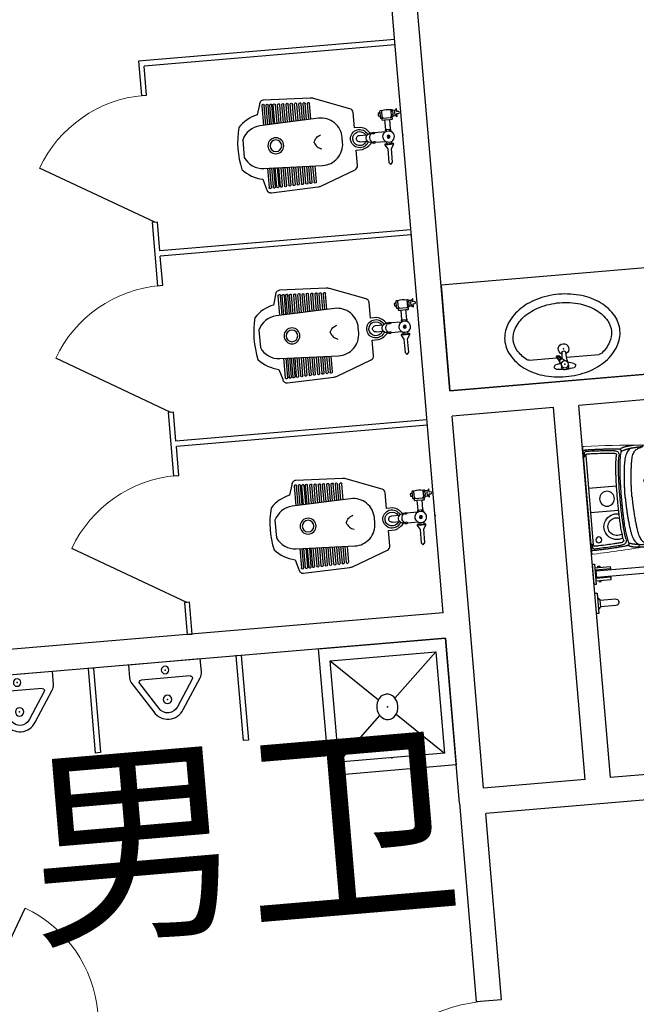
# Model space of a CAD drawing. Extents: x 5416 to 496568, y 97595 to 178335.
# Drawn here: x 158695 to 158724, y 101958 to 102004 of the extents above; entities that cross this region are included whole.
import ezdxf

# ---------------------------------------------------------------- set-up
doc = ezdxf.new("R2010")
doc.units = 0
doc.header["$LTSCALE"] = 1000
for name, color, linetype in [('A-FIXT', 241, 'Continuous'), ('AXIS', 3, 'Continuous'), ('LATRINE', 6, 'Continuous'), ('LVTRY', 6, 'Continuous'), ('PUB_TEXT', 7, 'Continuous'), ('WALL', 7, 'Continuous'), ('WC卫生间—line-LEON.CN', 143, 'Continuous'), ('WINDOW', 4, 'Continuous')]:
    doc.layers.add(name, color=color, linetype=linetype)
doc.styles.add('_TCH_DIM', font='SIMPLEX.shx', dxfattribs={"width": 0.8, "bigfont": 'GBCBIG.shx'})
doc.styles.add('_TCH_DIM_T3', font='SIMPLEX', dxfattribs={"width": 0.705882, "bigfont": 'GBCBIG'})
doc.dimstyles.new('_TCH_ARCH&&100', dxfattribs={"dimtxt": 297.5, "dimasz": 100, "dimexe": 250, "dimexo": 300, "dimgap": 126.25, "dimtad": 1, "dimdec": 0, "dimzin": 0, "dimdsep": 46, "dimtxsty": '_TCH_DIM_T3', "dimblk": 'ARCHTICK', "dimcen": 0.09, "dimclrt": 7, "dimazin": 2, "dimtfac": 1, "dimtdec": 0, "dimtix": 1, "dimtmove": 2, "dimatfit": 3, "dimfxl": 0, "dimtolj": 1, "dimtzin": 0, "dimarcsym": 0})

# ---------------------------------------------------------------- blocks, each defined once
blk = doc.blocks.new('A$C1C2736A5')
at = {"linetype": 'ByBlock', "ltscale": 0.5}
for p, q in [((203.3, 1025), (696.7, 1025)), ((226.7, 1025), (673.3, 1025)), ((243.5, 1025), (243.5, 1021)), ((656.5, 1025), (656.5, 1021)), ((240.5, 1018), (225.1, 1018)), ((237.7, 1013), (662.3, 1013)), ((392.5, 1013), (392.5, 880.4)), ((507.5, 1013), (507.5, 880.4)), ((659.5, 1018), (674.9, 1018)), ((450, 861.3), (450, 861.1)), ((212.8, 741), (212.8, 741)), ((434.5, 614), (433, 614)), ((434.5, 609), (433, 609)), ((434.5, 614), (459.5, 614)), ((434.5, 609), (459.5, 609)), ((459.5, 614), (461, 614)), ((459.5, 609), (461, 609))]:
    blk.add_line(p, q, dxfattribs=at)
for p, q in [((752, 1025), (752, 1014.8)), ((848.1, 1025), (752, 1025)), ((848.1, 1014.8), (848.1, 1025)), ((889.2, 1025), (889.2, 1014.8)), ((985.3, 1025), (889.2, 1025)), ((985.3, 1014.8), (985.3, 1025)), ((752, 1014.8), (848.1, 1014.8)), ((769.4, 1000.7), (763.4, 1000.7)), ((763.4, 1000.7), (763.4, 990.6)), ((763.4, 990.6), (769.4, 990.6)), ((769.4, 1014.8), (769.4, 942.4)), ((780.4, 942.4), (780.4, 1014.8)), ((784, 1009.7), (784, 517.6)), ((816, 1009.7), (784, 1009.7)), ((816, 517.6), (816, 1009.7)), ((819.6, 942.4), (819.6, 1014.8)), ((830.6, 1014.8), (830.6, 942.4)), ((830.6, 1000.7), (836.7, 1000.7)), ((836.7, 990.6), (830.6, 990.6)), ((836.7, 1000.7), (836.7, 990.6)), ((889.2, 1014.8), (985.3, 1014.8)), ((923.3, 1002.7), (911.3, 1014.8)), ((955.4, 1002.7), (923.3, 1002.7)), ((923.3, 1002.7), (923.3, 931.2)), ((967.4, 1014.8), (955.4, 1002.7)), ((955.4, 931.2), (955.4, 1002.7)), ((769.4, 942.4), (780.4, 942.4)), ((830.6, 942.4), (819.6, 942.4)), ((10, 640), (47, 640)), ((10, 610), (47, 610)), ((75, 40), (75, 582)), ((105, 25), (105, 582)), ((0, 0), (0, 50)), ((10, 0), (10, 50)), ((10, 40), (90, 40)), ((10, 10), (90, 10))]:
    blk.add_line(p, q)
at = {"ltscale": 0.1}
for p, q in [((10, 50), (0, 50)), ((10, 0), (0, 0))]:
    blk.add_line(p, q, dxfattribs=at)
at = {"linetype": 'ByBlock', "ltscale": 0.5}
for points in [[(233.5, 570), (212, 747.9), (211.8, 749.4)], [(688, 748.1), (681.7, 686.2), (674.9, 627.9), (666.5, 570)]]:
    blk.add_lwpolyline(points, dxfattribs=at)
blk.add_lwpolyline([(10, 650), (10, 600), (0, 600), (0, 650)], close=True)
for points in [[(233.5, 570, 0.036065), (262.9, 445, 0.072097), (310.8, 350.8, 0.093891), (365.5, 299.6, 0.137852), (450, 275)], [(666.5, 570, -0.036065), (637.1, 445, -0.072097), (589.2, 350.8, -0.093891), (534.5, 299.6, -0.137852), (450, 275)]]:
    blk.add_lwpolyline(points, format="xyb", dxfattribs=at)
for centre, radius in [((640, 985), 14), ((450, 930), 35), ((380, 743.5), 7.5), ((520, 743.5), 7.5)]:
    blk.add_circle(centre, radius, dxfattribs=at)
blk.add_circle((90, 25), 15)
at = {"linetype": 'ByBlock', "lineweight": 13, "ltscale": 0.5}
for centre, radius, start, end in [((203.3, 1017), 8, 90, 181.6746), ((696.7, 1017), 8, 358.3254, 90), ((4313.4, 1137.2), 4119.8, 181.6746, 185.4013), ((-3413.4, 1137.2), 4119.8, 354.5987, 358.3254)]:
    blk.add_arc(centre, radius, start, end, dxfattribs=at)
at = {"linetype": 'ByBlock', "ltscale": 0.5}
for centre, radius, start, end in [((240.5, 1021), 3, 270, 0), ((659.5, 1021), 3, 180, 270), ((225.1, 1013), 5, 90, 181.7311), ((237.7, 1008), 5, 90, 181.7859), ((662.3, 1008), 5, 358.2138, 90), ((674.9, 1013), 5, 358.2689, 90), ((585, 895), 60.8, 337.7745, 194.0961), ((585, 895), 42, 330.847, 201.5953), ((247.8, 876.3), 20.4, 185.599, 281.7535), ((247.8, 876.3), 8, 185.599, 281.7535), ((652.2, 876.3), 20.4, 258.2463, 354.4008), ((652.2, 876.3), 8, 258.2463, 354.4008), ((423.8, 564.8), 118.8, 97.5548, 176.1937), ((450, 365.5), 319.8, 82.4878, 97.5122), ((932, 703.9), 520.4, 182.264, 189.0974), ((932, 703.9), 515.4, 182.264, 189.0974), ((-37.9, 703.9), 515.4, 350.9026, 357.736), ((-37.9, 703.9), 520.4, 350.9026, 357.736), ((474.8, 563.4), 120.3, 4.398, 81.8535), ((433, 624), 15, 189.0974, 270), ((433, 624), 10, 189.0974, 270), ((461, 624), 10, 270, 350.9026), ((461, 624), 15, 270, 350.9026), ((543.9, 549.8), 239.7, 174.5432, 227.4281), ((356.1, 549.8), 239.7, 312.5719, 5.4568), ((450, 447.6), 100.9, 227.4281, 312.5719)]:
    blk.add_arc(centre, radius, start, end, dxfattribs=at)
for centre, radius, start, end in [((939.4, 931.2), 16, 180.0012, 0.0006), ((47, 582), 58, 0, 90), ((47, 582), 28, 0, 90), ((800, 517.6), 16, 180.0006, 0)]:
    blk.add_arc(centre, radius, start, end)
at = {"ltscale": 5}
for centre, radius, start, end in [((422.7, 561.2), 124.9, 96.8448, 172.1637), ((450, 365.5), 322.6, 82.4878, 97.5122), ((477.3, 561.2), 124.9, 7.8363, 83.1552), ((559.6, 541.1), 263.3, 171.8818, 227.582), ((340.4, 541.1), 263.3, 312.418, 8.1182), ((450, 425.8), 104.3, 229.316, 310.684)]:
    blk.add_arc(centre, radius, start, end, dxfattribs=at)
at = {"linetype": 'ByBlock', "ltscale": 0.5}
for points, knots in [([(220.9, 1025), (220, 1025), (218.3, 1024.7), (215.9, 1023.5), (214.1, 1021.6), (213, 1019.3), (212.8, 1017.6), (212.8, 1016.8)], [0, 0, 0, 0, 2.641126, 5.244428, 7.81013, 10.331128, 12.832539, 12.832539, 12.832539, 12.832539]), ([(687.2, 1016.8), (687.2, 1017.6), (687, 1019.3), (685.9, 1021.6), (684.1, 1023.5), (681.7, 1024.7), (680, 1025), (679.1, 1025)], [0, 0, 0, 0, 2.501407, 5.022404, 7.588106, 10.191411, 12.832539, 12.832539, 12.832539, 12.832539]), ([(222.8, 852.1), (221.9, 858.7), (220.4, 871.9), (218.7, 891.7), (217.3, 911.6), (216.1, 931.6), (215.1, 952), (214.3, 972.9), (213.5, 994.5), (213, 1009.2), (212.8, 1016.8)], [0, 0, 0, 0, 19.954917, 39.811125, 59.699705, 79.715824, 100.011487, 120.820894, 142.400283, 165.012993, 165.012993, 165.012993, 165.012993]), ([(227.5, 874.3), (226.8, 882), (226.1, 889.7), (224.9, 905.8), (224.4, 914.3), (223.4, 931.2), (223, 939.7), (222.2, 956.6), (221.8, 965.1), (221, 986.7), (220.5, 999.8), (220.2, 1012.8)], [21.634842, 21.634842, 21.634842, 21.634842, 44.961016, 44.961016, 70.494944, 70.494944, 96.028871, 96.028871, 121.562798, 121.562798, 160.874769, 160.874769, 160.874769, 160.874769]), ([(239.9, 875.5), (239.7, 877.3), (239.5, 879), (239.1, 884.3), (238.8, 887.8), (237.9, 898.4), (237.4, 905.4), (236.5, 919.6), (236.1, 926.7), (234.9, 949.7), (234.2, 965.6), (233.3, 990.3), (233, 999.1), (232.7, 1007.8)], [21.63536, 21.63536, 21.63536, 21.63536, 27.061711, 27.061711, 37.844687, 37.844687, 59.410638, 59.410638, 80.976589, 80.976589, 129.014345, 129.014345, 155.473652, 155.473652, 155.473652, 155.473652]), ([(667.3, 1007.8), (667.1, 1000.9), (666.8, 994), (666.1, 973.8), (665.6, 960.6), (664.5, 937.1), (663.9, 926.9), (662.9, 909.5), (662.4, 902.3), (661.3, 888.6), (660.8, 882), (660.1, 875.5)], [9.539379, 9.539379, 9.539379, 9.539379, 30.429185, 30.429185, 70.368176, 70.368176, 101.359763, 101.359763, 123.304391, 123.304391, 143.377934, 143.377934, 143.377934, 143.377934]), ([(679.9, 1012.8), (679.6, 1003.8), (679.3, 994.7), (678.5, 972.7), (678, 959.9), (676.8, 934.2), (676.1, 921.4), (674.7, 900.3), (674.1, 892.1), (673.1, 880.8), (672.8, 877.5), (672.5, 874.3)], [4.138226, 4.138226, 4.138226, 4.138226, 31.435151, 31.435151, 70.122299, 70.122299, 108.809446, 108.809446, 133.591709, 133.591709, 143.377541, 143.377541, 143.377541, 143.377541]), ([(687.2, 1016.8), (687, 1009.3), (686.5, 994.8), (685.8, 973.6), (684.9, 953), (683.9, 932.8), (682.8, 912.7), (681.4, 892.4), (679.6, 872.2), (678.1, 858.8), (677.2, 852.1)], [0, 0, 0, 0, 22.32856, 43.48299, 63.900395, 84.000928, 104.16546, 124.458964, 144.773381, 165.012967, 165.012967, 165.012967, 165.012967]), ([(221.6, 849.2), (220.8, 847.9), (219.3, 845.1), (217.3, 840.6), (215.5, 835.9), (214.2, 831.3), (213.1, 827.2), (212.3, 823.4), (211.6, 819.8), (211.1, 816.6), (210.7, 813.6), (210.4, 810.8), (210.1, 808.3), (209.9, 805.9), (209.7, 804.5), (209.7, 803.8)], [0, 0, 0, 0, 4.473325, 9.513189, 14.812919, 19.562999, 23.839998, 27.723379, 31.280887, 34.556972, 37.583557, 40.379442, 42.944945, 45.276738, 47.369579, 47.369579, 47.369579, 47.369579]), ([(222.8, 852.1), (222.7, 851.8), (222.4, 851.1), (222, 850.1), (221.7, 849.5), (221.6, 849.2)], [0, 0, 0, 0, 1.114039, 2.16593, 3.148184, 3.148184, 3.148184, 3.148184]), ([(450, 844.1), (443.7, 844.1), (431.1, 843.9), (412.3, 843.3), (393.5, 842.5), (374.7, 841.4), (355.7, 840), (336.7, 838.3), (318.3, 836.3), (301.1, 834.2), (285.2, 831.8), (270.7, 828.9), (257.4, 825.2), (245.6, 820.3), (235.6, 813.5), (228.1, 806.3), (223.8, 801.5), (222.1, 799.6)], [0, 0, 0, 0, 18.852008, 37.792629, 56.598871, 75.262973, 94.315509, 113.672945, 132.430393, 149.882074, 165.761128, 180.500746, 194.313363, 206.957351, 218.74791, 230.291448, 238.097286, 238.097286, 238.097286, 238.097286]), ([(232.5, 842), (231.9, 840.7), (230.6, 837.9), (228.9, 833.4), (227.4, 828.7), (226.3, 824.3), (225.5, 820.4), (224.8, 816.8), (224.3, 813.6), (223.8, 810.7), (223.4, 808), (223, 805.6), (222.7, 803.4), (222.3, 801.4), (222.1, 800.2), (222.1, 799.6)], [0, 0, 0, 0, 4.399832, 9.326644, 14.453874, 18.970517, 22.96542, 26.542198, 29.778813, 32.721128, 35.406016, 37.859392, 40.091466, 42.105968, 43.904476, 43.904476, 43.904476, 43.904476]), ([(222.8, 852.1), (223, 851.1), (223.5, 849.1), (225.3, 846.6), (227.6, 844.9), (230.4, 844.2), (232.2, 844.3), (233.2, 844.6)], [0, 0, 0, 0, 3.192087, 6.130674, 8.923363, 11.66496, 14.46298, 14.46298, 14.46298, 14.46298]), ([(233.2, 844.6), (233.1, 844.3), (233, 843.6), (232.8, 842.8), (232.6, 842.3), (232.5, 842)], [0, 0, 0, 0, 0.976543, 1.854157, 2.636368, 2.636368, 2.636368, 2.636368]), ([(450, 861.3), (444.7, 861.3), (434, 861.3), (417.9, 861.2), (401.9, 861), (385.8, 860.6), (369.5, 860.1), (353.1, 859.5), (336.9, 858.7), (321.7, 857.7), (307.8, 856.7), (294.9, 855.5), (282.5, 854.2), (270.1, 852.4), (257.7, 850.2), (245.4, 847.5), (237.2, 845.6), (233.2, 844.6)], [0, 0, 0, 0, 16.058241, 32.088568, 48.125083, 64.202153, 80.413104, 96.964477, 113.530726, 128.92705, 142.710791, 155.426533, 167.710079, 180.142543, 192.798501, 205.496128, 218.035141, 218.035141, 218.035141, 218.035141]), ([(450, 880.9), (439.5, 880.9), (429, 880.9), (407.1, 880.7), (395.8, 880.5), (373.2, 879.9), (361.9, 879.5), (343.8, 878.7), (337.1, 878.3), (323.6, 877.5), (316.9, 877.1), (305.7, 876.2), (301.3, 875.8), (293.6, 875.1), (290.3, 874.8), (283.5, 874), (280.1, 873.6), (274.4, 872.8), (272, 872.5), (267.7, 871.8), (265.7, 871.5), (261.9, 870.9), (259.9, 870.5), (255.2, 869.6), (252.3, 869.1), (249.5, 868.5)], [0, 0, 0, 0, 31.404361, 31.404361, 64.978102, 64.978102, 98.551842, 98.551842, 118.524233, 118.524233, 138.496624, 138.496624, 151.366759, 151.366759, 161.151156, 161.151156, 170.935553, 170.935553, 177.782286, 177.782286, 183.335699, 183.335699, 188.889113, 188.889113, 197.186591, 197.186591, 197.186591, 197.186591]), ([(450, 868.5), (438.9, 868.5), (427.8, 868.5), (402.7, 868.2), (388.7, 867.9), (360.7, 867), (346.8, 866.4), (326.8, 865.3), (320.9, 864.9), (309, 864), (303.1, 863.5), (292.3, 862.5), (287.6, 862), (278.1, 860.8), (273.3, 860.2), (263.8, 858.6), (259.1, 857.8), (253.6, 856.6), (252.8, 856.5), (252, 856.3)], [0, 0, 0, 0, 33.300591, 33.300591, 75.071978, 75.071978, 116.843365, 116.843365, 134.607566, 134.607566, 152.371766, 152.371766, 166.523173, 166.523173, 180.67458, 180.67458, 194.825986, 194.825986, 197.206834, 197.206834, 197.206834, 197.206834]), ([(650.5, 868.5), (648.7, 868.9), (646.8, 869.2), (641, 870.4), (637.1, 871.1), (628.7, 872.4), (624.2, 873), (615.4, 874.1), (611, 874.6), (602.2, 875.5), (597.8, 875.9), (589, 876.6), (584.5, 876.9), (571.2, 877.8), (562.4, 878.4), (544.6, 879.2), (535.8, 879.6), (517.2, 880.2), (507.5, 880.4), (488.2, 880.7), (478.5, 880.8), (462.5, 880.9), (456.3, 880.9), (450, 880.9)], [20.84863, 20.84863, 20.84863, 20.84863, 26.32111, 26.32111, 37.627776, 37.627776, 50.434858, 50.434858, 63.24194, 63.24194, 76.049022, 76.049022, 89.187451, 89.187451, 115.464309, 115.464309, 141.741168, 141.741168, 170.530162, 170.530162, 199.319156, 199.319156, 218.035155, 218.035155, 218.035155, 218.035155]), ([(648, 856.3), (644.3, 857.1), (640.1, 857.9), (632.7, 859.2), (629.5, 859.7), (623, 860.7), (619.7, 861.1), (611.3, 862.1), (606.2, 862.7), (595.8, 863.6), (590.7, 864), (579.3, 864.9), (573.1, 865.3), (560.7, 866), (554.4, 866.3), (536, 867.2), (523.8, 867.6), (499.3, 868.2), (487, 868.4), (466.5, 868.5), (458.3, 868.5), (450, 868.5)], [20.467885, 20.467885, 20.467885, 20.467885, 32.873589, 32.873589, 42.524063, 42.524063, 52.174537, 52.174537, 67.567306, 67.567306, 82.960075, 82.960075, 101.538476, 101.538476, 120.116878, 120.116878, 156.692943, 156.692943, 193.269007, 193.269007, 218.035155, 218.035155, 218.035155, 218.035155]), ([(666.9, 844.6), (662.8, 845.6), (654.6, 847.5), (642.3, 850.2), (629.8, 852.4), (617.5, 854.2), (605.1, 855.5), (592.2, 856.7), (578.3, 857.7), (563, 858.7), (546.9, 859.5), (530.5, 860.1), (514.3, 860.6), (498.2, 861), (482.1, 861.2), (466.1, 861.3), (455.4, 861.3), (450, 861.3)], [0, 0, 0, 0, 12.547441, 25.24992, 37.911473, 50.354226, 62.654011, 75.385272, 89.175984, 104.562107, 121.098778, 137.613686, 153.797563, 169.871521, 185.923379, 201.972096, 218.035155, 218.035155, 218.035155, 218.035155]), ([(450, 844.1), (456.3, 844.1), (468.9, 843.9), (487.7, 843.3), (506.5, 842.5), (525.3, 841.4), (544.3, 840), (563.3, 838.3), (581.7, 836.3), (598.9, 834.2), (614.8, 831.8), (629.3, 828.9), (642.6, 825.2), (654.4, 820.3), (664.4, 813.5), (671.9, 806.3), (676.2, 801.5), (677.9, 799.6)], [0, 0, 0, 0, 18.852008, 37.792629, 56.598871, 75.262973, 94.315509, 113.672945, 132.430393, 149.882074, 165.761128, 180.500746, 194.313363, 206.957351, 218.74791, 230.291448, 238.097135, 238.097135, 238.097135, 238.097135]), ([(666.9, 844.6), (667.8, 844.3), (669.6, 844.2), (672.4, 844.9), (674.7, 846.6), (676.5, 849.1), (677.1, 851.1), (677.2, 852.1)], [0, 0, 0, 0, 2.798014, 5.539607, 8.332291, 11.270873, 14.462952, 14.462952, 14.462952, 14.462952]), ([(667.5, 842), (667.4, 842.3), (667.3, 842.8), (667, 843.6), (666.9, 844.3), (666.9, 844.6)], [0, 0, 0, 0, 0.782235, 1.659844, 2.636363, 2.636363, 2.636363, 2.636363]), ([(677.9, 799.6), (677.9, 799.9), (677.8, 800.5), (677.6, 801.5), (677.5, 802.6), (677.3, 803.8), (677.1, 805.1), (676.9, 806.6), (676.6, 808.1), (676.3, 809.8), (676, 811.6), (675.7, 813.6), (675.3, 815.8), (674.9, 818.2), (674.4, 820.7), (673.8, 823.5), (673.1, 826.6), (672.2, 830.1), (671, 833.9), (669.4, 837.9), (668.2, 840.6), (667.5, 842)], [0, 0, 0, 0, 0.922566, 1.938605, 3.05495, 4.27508, 5.603176, 7.046009, 8.614152, 10.319626, 12.175077, 14.190354, 16.381537, 18.763977, 21.361322, 24.21389, 27.393488, 30.936667, 34.901233, 39.368364, 43.905132, 43.905132, 43.905132, 43.905132]), ([(678.4, 849.2), (678.3, 849.5), (678, 850.1), (677.6, 851.1), (677.3, 851.8), (677.2, 852.1)], [0, 0, 0, 0, 0.982221, 2.034106, 3.148173, 3.148173, 3.148173, 3.148173]), ([(690.3, 803.8), (690.3, 804.1), (690.2, 804.9), (690.1, 806.1), (690, 807.3), (689.8, 808.7), (689.7, 810.3), (689.5, 811.9), (689.3, 813.7), (689, 815.6), (688.7, 817.7), (688.4, 819.9), (687.9, 822.3), (687.4, 824.8), (686.8, 827.6), (686.1, 830.5), (685.1, 833.8), (683.9, 837.3), (682.5, 841.2), (680.6, 845.2), (679.2, 847.9), (678.4, 849.2)], [0, 0, 0, 0, 1.074708, 2.255512, 3.549003, 4.957342, 6.48381, 8.134079, 9.917234, 11.843005, 13.921602, 16.160374, 18.572837, 21.174274, 23.984865, 27.039898, 30.406178, 34.10081, 38.188876, 42.757707, 47.370609, 47.370609, 47.370609, 47.370609]), ([(209.7, 803.8), (209.6, 803), (209.5, 801.6), (209.3, 799.6), (209.2, 797.7), (209, 795.8), (208.9, 793.8), (208.9, 791.7), (208.8, 789.4), (208.7, 787.1), (208.7, 785.3), (208.7, 784.2), (208.7, 783.9)], [0, 0, 0, 0, 2.204089, 4.255334, 6.1502, 7.963949, 9.872309, 12.053947, 14.41125, 16.745052, 18.967222, 19.922354, 19.922354, 19.922354, 19.922354]), ([(450, 812), (447.5, 812), (442.5, 812), (434.9, 811.9), (427.3, 811.8), (419.8, 811.6), (412.2, 811.3), (404.3, 811), (395.7, 810.6), (386.1, 810.1), (375.4, 809.5), (363.4, 808.6), (349.9, 807.5), (334.6, 806), (317.9, 804.1), (301, 802), (285.2, 799.6), (271, 796.8), (258.7, 793.2), (248.2, 788.7), (239.7, 783.2), (233.2, 776.7), (228.3, 769.5), (224.6, 761.4), (221.7, 752), (220.1, 745.2), (219.5, 741.6)], [0, 0, 0, 0, 7.529917, 15.111523, 22.690401, 30.210332, 37.71588, 45.523033, 54.003995, 63.512732, 74.210788, 86.169044, 99.634282, 114.989409, 132.269691, 149.902604, 166.07064, 180.370819, 193.100594, 204.482515, 214.560192, 223.419805, 231.715307, 240.440784, 250.231686, 261.220167, 261.220167, 261.220167, 261.220167]), ([(222.1, 799.6), (222, 798.9), (221.7, 797.7), (221.5, 795.8), (221.2, 794.1), (221, 792.4), (220.7, 790.5), (220.5, 788.5), (220.4, 786.3), (220.2, 784.1), (220.1, 782), (220, 779.9), (220, 777.9), (219.9, 775.9), (219.9, 773.9), (219.9, 771.9), (219.8, 770), (219.8, 768.1), (219.8, 766.8), (219.7, 766.2)], [0, 0, 0, 0, 1.973999, 3.821369, 5.543587, 7.22011, 9.033067, 11.14078, 13.395265, 15.598599, 17.703837, 19.749465, 21.772724, 23.796665, 25.814749, 27.802902, 29.738481, 31.57548, 33.486431, 33.486431, 33.486431, 33.486431]), ([(450, 812), (452.5, 812), (457.6, 812), (465.1, 811.9), (472.7, 811.8), (480.2, 811.6), (487.8, 811.3), (495.7, 811), (504.3, 810.6), (513.9, 810.1), (524.6, 809.5), (536.6, 808.6), (550.1, 807.5), (565.4, 806), (582.1, 804.1), (599, 802), (614.8, 799.6), (629, 796.8), (641.3, 793.2), (651.8, 788.7), (660.3, 783.2), (666.8, 776.7), (671.7, 769.5), (675.4, 761.4), (678.3, 752), (679.9, 745.2), (680.5, 741.6)], [0, 0, 0, 0, 7.529912, 15.111514, 22.690388, 30.210314, 37.715857, 45.523003, 54.003958, 63.512684, 74.210727, 86.168968, 99.634188, 114.989292, 132.269552, 149.902459, 166.070503, 180.37069, 193.100471, 204.482399, 214.560084, 223.419705, 231.715203, 240.440664, 250.231543, 261.220004, 261.220004, 261.220004, 261.220004]), ([(690.3, 803.8), (690.2, 803.1), (689.8, 801.6), (688.5, 799.8), (686.6, 798.4), (684.4, 797.7), (682, 797.6), (679.8, 798.2), (678.5, 799.1), (677.9, 799.6)], [0, 0, 0, 0, 2.159923, 4.385122, 6.676533, 9.009006, 11.342116, 13.635194, 15.862998, 15.862998, 15.862998, 15.862998]), ([(680.3, 766.2), (680.3, 766.9), (680.2, 768.1), (680.2, 770), (680.2, 772), (680.1, 774), (680.1, 776.1), (680, 778.1), (680, 780.2), (679.9, 782.3), (679.8, 784.5), (679.6, 786.7), (679.4, 789.1), (679.1, 791.6), (678.8, 794.1), (678.4, 796.8), (678.1, 798.6), (677.9, 799.6)], [0, 0, 0, 0, 1.910331, 3.774339, 5.739496, 7.778207, 9.84083, 11.910097, 13.978275, 16.074823, 18.23765, 20.497442, 22.862495, 25.333623, 27.914816, 30.617297, 33.469754, 33.469754, 33.469754, 33.469754]), ([(691.1, 772.5), (691.1, 773.1), (691.1, 774.5), (691.2, 776.6), (691.2, 778.7), (691.3, 780.8), (691.3, 782.9), (691.3, 785.1), (691.3, 787.4), (691.2, 789.8), (691.1, 792.3), (691, 794.9), (690.8, 797.7), (690.6, 800.7), (690.4, 802.7), (690.3, 803.8)], [0, 0, 0, 0, 2.039776, 4.119357, 6.219147, 8.324342, 10.446773, 12.621731, 14.887728, 17.272164, 19.785795, 22.435676, 25.226573, 28.191312, 31.356884, 31.356884, 31.356884, 31.356884]), ([(219.5, 741.6), (219.5, 742.4), (219.6, 743.9), (219.7, 746.1), (219.9, 748), (220, 749.9), (220.1, 751.6), (220.1, 753.2), (220.2, 754.9), (220.2, 756.5), (220.2, 758.2), (220.2, 759.9), (220.1, 761.7), (220, 763.3), (219.9, 764.8), (219.8, 765.7), (219.7, 766.2)], [0, 0, 0, 0, 2.3949, 4.529683, 6.47999, 8.291298, 10.003626, 11.658377, 13.282853, 14.901102, 16.571121, 18.340727, 20.121969, 21.770629, 23.253481, 24.625954, 24.625954, 24.625954, 24.625954]), ([(680.3, 766.2), (680.2, 765.8), (680.1, 764.8), (680, 763.3), (679.9, 761.7), (679.8, 759.9), (679.8, 758.2), (679.8, 756.5), (679.8, 754.9), (679.9, 753.3), (679.9, 751.6), (680, 749.9), (680.1, 748.1), (680.2, 746.1), (680.4, 743.9), (680.5, 742.4), (680.6, 741.6)], [0, 0, 0, 0, 1.380391, 2.863664, 4.512556, 6.293017, 8.061392, 9.731279, 11.347741, 12.970877, 14.619992, 16.327372, 18.129067, 20.066326, 22.20779, 24.644586, 24.644586, 24.644586, 24.644586]), ([(219.5, 741.6), (218.7, 741.5), (217.3, 741.3), (215.2, 741), (214.1, 741.2), (212.8, 740.7), (212.8, 740.9), (212.8, 740.9)], [0, 0, 0, 0, 2.334329, 4.380945, 5.884452, 6.660345, 6.686506, 6.686506, 6.686506, 6.686506]), ([(680.5, 741.6), (681.3, 741.5), (682.7, 741.4), (684.8, 741), (685.9, 741.2), (687.2, 740.7), (687.2, 740.9), (687.2, 740.9)], [0, 0, 0, 0, 2.337343, 4.383898, 5.887373, 6.662964, 6.684644, 6.684644, 6.684644, 6.684644])]:
    blk.add_open_spline(points, degree=3, knots=knots, dxfattribs=at)
blk = doc.blocks.new('A$C54BB6AA1')
for p, q in [((600, 600), (0, 600)), ((0, 600), (0, 0)), ((600, 0), (600, 600)), ((540, 550), (60, 550)), ((60, 550), (60, 50)), ((60, 550), (262.5, 339)), ((540, 550), (337.5, 339)), ((540, 50), (540, 550)), ((262.5, 261), (60, 50)), ((337.5, 261), (540, 50)), ((60, 50), (540, 50)), ((0, 0), (600, 0))]:
    blk.add_line(p, q)
blk.add_ellipse((300, 300), major_axis=(-60, 0), ratio=0.833333, start_param=1.570796326801382, end_param=7.853981633980968)
for p in [(300, 300), (540, 300)]:
    blk.add_point(p)
blk = doc.blocks.new('$DorLib2D$00000001')
at = {"color": 0, "linetype": 'ByBlock', "lineweight": -2}
for p, q in [((0.45, 0.975), (0.5, 0.975)), ((0.45, 0), (0.45, 0.975)), ((0.5, 0), (0.5, 0.975)), ((0.5, 0), (0.45, 0))]:
    blk.add_line(p, q, dxfattribs=at)
at = {"color": 0, "linetype": 'ByBlock', "lineweight": 13}
blk.add_arc((0.475, 0), 0.975, 91.4693, 180, dxfattribs=at)
blk = doc.blocks.new('A$C535F5CE6')
at = {"layer": 'WC卫生间—line-LEON.CN', "extrusion": (8.65306e-13, -1.50431e-08, 1)}
blk.add_hatch(color=256, dxfattribs=at).paths.add_polyline_path([(-2, -60.2, -1.000002), (-2, -73.8, -1.000002)])
at = {"layer": 'WC卫生间—line-LEON.CN'}
for p, q in [((-40.3, -46.4), (-40.3, -87.5)), ((-36.5, -54.3), (-36.5, -78.8)), ((24, -59.1), (31.9, -59.1)), ((24, -75.6), (31.9, -75.6)), ((31.9, -79.3), (31.9, -54.7)), ((-15, -203.6), (-15, -168.4)), ((15, -203.6), (15, -166.7)), ((-109.5, -445.8), (-185.9, -445.8)), ((-109.1, -455.8), (-185.9, -455.8)), ((-110.4, -425.7), (-185.3, -425.7)), ((-109.9, -435.7), (-185.3, -435.7)), ((109.1, -455.8), (185.9, -455.8)), ((109.5, -445.8), (185.9, -445.8)), ((109.9, -435.7), (185.3, -435.7)), ((110.3, -425.7), (185.3, -425.7)), ((-106.9, -506.3), (-189, -506.3)), ((-107.8, -485.6), (-188, -485.6)), ((-107.4, -495.6), (-188, -495.6)), ((-108.7, -465.4), (-187.1, -465.4)), ((-108.2, -475.4), (-187.1, -475.4)), ((106.9, -506.3), (189, -506.3)), ((107.4, -495.6), (188, -495.6)), ((107.8, -485.6), (188, -485.6)), ((108.2, -475.4), (187, -475.4)), ((108.7, -465.4), (187, -465.4)), ((-105.3, -546), (-190.8, -546)), ((-104.8, -556), (-190.8, -556)), ((-106.1, -525.9), (-190.2, -525.9)), ((-105.7, -535.9), (-190.2, -535.9)), ((-106.5, -516.3), (-189, -516.3)), ((104.8, -556), (190.8, -556)), ((105.2, -546), (190.8, -546)), ((105.7, -535.9), (190.2, -535.9)), ((106.1, -525.9), (190.2, -525.9)), ((106.5, -516.3), (189, -516.3)), ((-103.5, -586.3), (-192.5, -586.3)), ((-103.1, -596.3), (-192.5, -596.3)), ((-104.4, -566.2), (-191.8, -566.2)), ((-104, -576.2), (-191.8, -576.2)), ((102.8, -603.2), (192.5, -603.2)), ((103.1, -596.3), (192.5, -596.3)), ((103.5, -586.3), (192.5, -586.3)), ((104, -576.2), (191.8, -576.2)), ((104.4, -566.2), (191.8, -566.2)), ((-102, -638.7), (-193.2, -638.7)), ((-101.6, -648.7), (-193.2, -648.7)), ((-102.8, -603.3), (-192.5, -603.3)), ((-102.4, -613.3), (-192.5, -613.3)), ((-102.1, -620.2), (-192.5, -620.2)), ((-101.7, -630.2), (-192.5, -630.2)), ((101.6, -648.7), (193.2, -648.7)), ((101.7, -630.2), (192.5, -630.2)), ((102, -638.7), (193.2, -638.7)), ((102.1, -620.2), (192.5, -620.2)), ((102.4, -613.2), (192.5, -613.2)), ((40.7, -753.8), (-42.4, -753.8))]:
    blk.add_line(p, q, dxfattribs=at)
at = {"layer": 'WC卫生间—line-LEON.CN', "extrusion": (8.65306e-13, -1.50431e-08, 1), "elevation": 0}
blk.add_lwpolyline([(-23.5, -131.3), (-23.5, -83.6, -0.05263), (-26.5, -78.8), (-36.5, -78.8), (-36.5, -87.5), (-40.3, -87.5), (-59.8, -75.7), (-123.1, -75.7), (-133.9, -67), (-123.1, -58.2), (-59.8, -58.2), (-40.3, -46.4), (-36.5, -46.4), (-36.5, -54.3), (-26.1, -54.3, -0.591429), (21.5, -53.4), (31.9, -53.4), (31.9, -54.7), (77.9, -54.7), (77.9, -45.1, -0.414214), (80.9, -42.1), (80.9, -42.1, -0.369785), (85.5, -45.1), (85.5, -51.4), (91.1, -46.8, -0.154954), (90.1, -40.8, -0.455265), (93.6, -37.1), (93.8, -24.4, -0.086394), (87.7, -18.6), (102.7, -18.6), (102.7, -11, -0.961237), (111.9, -11), (111.9, -18.6), (126.9, -18.6, -0.10581), (119.3, -25.4), (119.3, -37.6, -0.352744), (123, -42.5, -0.117545), (122, -45.9, -0.148868), (122, -90.3, -0.198912), (122.9, -92.4), (122.9, -96.2, -0.414214), (119.9, -99.2), (114, -99.2), (111.4, -107.6), (100.2, -107.6), (97.8, -99.2), (91.1, -99.2, -0.414214), (88.1, -96.2), (88.1, -92.4, -0.414214), (91.1, -89.4), (85.5, -86.1), (85.5, -88.7, -0.437678), (80.9, -91.7), (80.9, -91.7, -0.414214), (77.9, -88.7), (77.9, -79.3), (31.9, -79.3), (31.9, -80.5), (21.5, -80.5), (21.5, -132, -0.302124), (21.5, -144.2), (21.5, -152.5, -0.209923), (52.2, -194.8), (52.2, -224.7), (125.4, -224.7, -0.311942), (144.1, -237.6), (207.2, -404.6, -0.080589), (210.4, -420.3), (219.1, -640.3, -0.414214), (199.9, -661.1), (152.2, -675.3, -0.156233), (100, -767.4, -0.119413), (-97.5, -769.7, -0.161202), (-152.2, -675.3), (-199.9, -661.1, -0.414214), (-219.1, -640.3), (-210.4, -420.3, -0.080589), (-207.2, -404.6), (-144.1, -237.6, -0.311942), (-125.4, -224.7), (-52.3, -224.7), (-52.3, -194.8, -0.143599), (-23.5, -149.2), (-23.5, -144.6, -0.428178), (-25.7, -144.6, -0.20777), (-26.4, -134.7, -0.314418)], format="xyb", close=True, dxfattribs=at)
for points in [[(122, -45.9, -0.198431), (119.9, -46.8), (91.1, -46.8)], [(91.1, -89.4), (119.9, -89.4, -0.198912), (122, -90.3, -0.176774)], [(-42.4, -753.8, -0.286282), (-101.9, -666.2), (-111.6, -389.1, -0.424458), (-11.6, -285.6), (11.9, -285.6, -0.426664), (111.9, -389.9), (100.1, -667.1, -0.284003), (40.7, -753.8)]]:
    blk.add_lwpolyline(points, format="xyb", dxfattribs=at)
for points in [[(77.9, -79.3), (77.9, -54.7)], [(85.5, -51.4), (85.5, -86.1)], [(114, -99.2), (97.8, -99.2)]]:
    blk.add_lwpolyline(points, dxfattribs=at)
at = {"layer": 'WC卫生间—line-LEON.CN'}
for centre, radius in [((-2, -67), 6.8), ((0, -600.6), 37.5), ((0, -600.6), 27.5)]:
    blk.add_circle(centre, radius, dxfattribs=at)
for centre, radius, start, end in [((107.3, -4.2), 24.3, 236.0834, 299.5142), ((-2, -67), 27.2, 152.365, 205.8378), ((-2, -67), 27.2, 217.8887, 29.9597), ((0, -203.6), 43, 115.5752, 65.0031), ((0, -203.6), 33, 117.039, 62.9676), ((-1.1, -128.5), 27.6, 215.8322, 325.1075), ((-1, -150.7), 22.5, 176.1966, 357.2605), ((0, -204.2), 15, 177.8108, 2.1958), ((-186.5, -450.8), 5.04, 82.9027, 277.1039), ((-185.8, -430.7), 5.02, 85.0626, 274.944), ((185.7, -430.7), 5.02, 265.0626, 94.944), ((186.5, -450.8), 5.04, 262.9027, 97.1039), ((-189, -511.3), 5, 90.5174, 269.4892), ((-188.1, -490.6), 5, 87.9311, 272.0754), ((-187.3, -470.4), 5.01, 86.6816, 273.3249), ((187.3, -470.4), 5.01, 266.6816, 93.3249), ((188.1, -490.6), 5, 267.9311, 92.0754), ((189, -511.3), 5, 270.5174, 89.4892), ((-190.5, -551), 5.01, 93.2248, 266.7818), ((-189.7, -530.9), 5.03, 96.0588, 263.9478), ((189.7, -530.9), 5.03, 276.0588, 83.9478), ((190.5, -551), 5.01, 273.2248, 86.7818), ((-192.1, -591.3), 5.02, 94.5799, 265.4266), ((-191.3, -571.2), 5.03, 96.0825, 263.924), ((191.3, -571.2), 5.03, 276.0825, 83.924), ((192.1, -591.3), 5.02, 274.5799, 85.4266), ((192.8, -608.2), 5.01, 266.8301, 93.1765), ((-194.4, -643.7), 5.15, 76.3582, 283.6484), ((-193.4, -625.2), 5.08, 80.0471, 279.9595), ((-192.8, -608.3), 5.01, 86.8301, 273.1765), ((193.4, -625.2), 5.08, 260.0471, 99.9595), ((194.4, -643.7), 5.15, 256.3582, 103.6484)]:
    blk.add_arc(centre, radius, start, end, dxfattribs=at)
at = {"layer": 'WC卫生间—line-LEON.CN', "extrusion": (0, 0, -1)}
blk.add_ellipse((-24.1, -138.2), major_axis=(0.67, 6.87), ratio=0.43716, start_param=-0.029065, end_param=2.733037, dxfattribs=at)
at = {"layer": 'WC卫生间—line-LEON.CN'}
blk.add_ellipse((20.3, -137.5), major_axis=(-0.82, 6.85), ratio=0.43716, start_param=-0.683695, end_param=3.288933, dxfattribs=at)
for points, knots in [([(93.6, -37.1), (95.4, -36.9), (98.7, -37.8), (98.4, -43.6), (97.6, -46), (97.3, -46.8)], [12.086845, 12.086845, 12.086845, 12.086845, 20.206087, 25.151624, 27.696245, 27.696245, 27.696245, 27.696245]), ([(115.1, -39.3), (113, -38.3), (107.8, -37.7), (102.1, -38), (97.7, -39.2)], [0.365362, 0.365362, 0.365362, 0.365362, 7.457647, 18.169432, 18.169432, 18.169432, 18.169432]), ([(119.3, -37.6), (116.8, -37.5), (114, -38.6), (114.5, -43.6), (114.8, -45.7), (115.1, -46.8)], [13.203801, 13.203801, 13.203801, 13.203801, 19.311387, 24.27335, 26.373277, 26.373277, 26.373277, 26.373277]), ([(0, -419.8), (-7.8, -416.2), (-23.1, -409.2), (-29.8, -393.7), (-33.1, -386.1)], [0, 0, 0, 0, 24.732897, 48.718484, 48.718484, 48.718484, 48.718484]), ([(0, -419.8), (7.8, -416.2), (23, -409.2), (29.8, -393.7), (33.1, -386.1)], [0, 0, 0, 0, 24.732897, 48.718484, 48.718484, 48.718484, 48.718484])]:
    blk.add_open_spline(points, degree=3, knots=knots, dxfattribs=at)
blk.add_point((0, 0), dxfattribs=at)
blk = doc.blocks.new('$lvtry$00000251')
at = {"layer": 'A-FIXT', "extrusion": (1.37839e-08, 1.91407e-19, 1), "rotation": 359.9967042335527}
blk.add_blockref('A$C535F5CE6', (0, 0), dxfattribs=at)
blk = doc.blocks.new('$TCHSYS$APDOOR2D')
blk.add_line((0.5, 0), (0, 0.866))
at = {"lineweight": 13}
blk.add_arc((0.5, 0), 1, 120, 180, dxfattribs=at)
blk = doc.blocks.new('$lvtry$00000221')
at = {"color": 0}
for p, q in [((-124.2, -91.5), (-43.3, -215.6)), ((-115.8, -76), (115.8, -76)), ((43.3, -215.6), (124.2, -91.5))]:
    blk.add_line(p, q, dxfattribs=at)
blk.add_lwpolyline([(69.3, -230.6, -0.57735), (-69.3, -230.6), (-161.9, -88.4, -0.145378), (-170, -61.1), (-170, 0), (170, 0), (170, -61.1, -0.145378), (161.9, -88.4)], format="xyb", close=True, dxfattribs=at)
for centre, radius in [((0, -38), 17.7), ((0, -177), 20)]:
    blk.add_circle(centre, radius, dxfattribs=at)
for centre, radius, start, end in [((-115.8, -86), 10, 90, 213.0863), ((115.8, -86), 10, 326.9137, 90), ((0, -190.6), 50, 210, 330)]:
    blk.add_arc(centre, radius, start, end, dxfattribs=at)
for p in [(0, -38), (0, -177)]:
    blk.add_point(p, dxfattribs=at)
blk = doc.blocks.new('$lvtry$00000195')
at = {"color": 0}
for p, q in [((-165.2, -91.4), (-34.4, -91.4)), ((-16.7, -58.3), (-16.7, -48.5)), ((-16.2, -91.4), (-11, -91.4)), ((11, -91.4), (165.2, -91.4)), ((16.7, -58.3), (16.7, -48.5))]:
    blk.add_line(p, q, dxfattribs=at)
blk.add_lwpolyline([(272.6, -194.7, -0.132138), (253.6, -265.6, -0.106661), (192.8, -332.4, -0.083339), (107.9, -373.9, -0.072039), (0, -389.5, -0.072039), (-107.9, -373.9, -0.083339), (-192.8, -332.4, -0.106661), (-253.6, -265.6, -0.132138), (-272.6, -194.7, -0.132138), (-253.6, -123.9, -0.106661), (-192.8, -57, -0.083339), (-107.9, -15.6, -0.072039), (0, 0, -0.072039), (107.9, -15.6, -0.083339), (192.8, -57, -0.106661), (253.6, -123.9, -0.132138)], format="xyb", close=True, dxfattribs=at)
blk.add_circle((0, -58.3), 16.7, dxfattribs=at)
for centre, radius, start, end in [((-40.2, -49.1), 10.1, 106.6096, 258.1648), ((-64.3, 218.4), 258.7, 274.7069, 282.3732), ((0, -48.5), 16.7, 0, 180), ((64.3, 218.4), 258.7, 257.6268, 265.2931), ((40.2, -49.1), 10.1, 281.8352, 73.3904), ((-165.2, -111.4), 20, 90, 128.9257), ((-74.6, -228.5), 172.6, 71.36, 79.1873), ((-28.9, -95.1), 6.77, 155.344, 308.3224), ((-171, 3.5), 166.2, 324.8411, 338.1337), ((-171, 3.5), 169.7, 324.8411, 331.3523), ((100.4, -209.9), 169.7, 132.3141, 138.8253), ((100.4, -209.9), 166.2, 125.5327, 138.8253), ((-12.3, -73.9), 10.6, 201.8924, 261.774), ((-381.1, -130.7), 372.2, 2.3982, 6.7627), ((381.1, -130.7), 372.2, 170.1008, 177.6018), ((74.6, -228.5), 172.6, 100.8127, 110.4191), ((165.2, -111.4), 20, 51.0743, 90), ((165.2, -111.4), 20, 51.0743, 90), ((-68.3, -231.3), 174.2, 128.9257, 149.8906), ((-28.9, -95.1), 3.37, 155.344, 308.3224), ((0, -130.7), 25, 112.516, 67.484), ((0, -111.5), 9.9, 201.7837, 338.2163), ((68.3, -231.3), 174.2, 30.1094, 51.0743), ((-131.4, -194.7), 101.2, 149.8906, 180), ((131.4, -194.7), 101.2, 0, 30.1094), ((-131.4, -194.7), 101.2, 180, 210.1094), ((131.4, -194.7), 101.2, 329.8906, 0), ((-68.3, -158.1), 174.2, 210.1094, 234.4623), ((68.3, -158.1), 174.2, 305.5377, 329.8906), ((-27, -100.3), 245.2, 234.4623, 253.5183), ((27, -100.3), 245.2, 286.4817, 305.5377), ((0, -9.1), 340.4, 253.5183, 270), ((0, -9.1), 340.4, 270, 286.4817)]:
    blk.add_arc(centre, radius, start, end, dxfattribs=at)
for p in [(0, -58.3), (0, -130.7)]:
    blk.add_point(p, dxfattribs=at)
blk = doc.blocks.new('_ArchTick')
at = {"color": 0, "linetype": 'ByBlock', "const_width": 0.4}
blk.add_lwpolyline([(-0.5, -0.5), (0.5, 0.5)], dxfattribs=at)
blk = doc.blocks.new('*D396')
at = {"layer": 'AXIS', "color": 0, "lineweight": -2, "transparency": 16777216}
for p, q in [((163784.051, 102864.38), (163947.184, 100940.806)), ((158174.189, 102388.626), (158337.321, 100465.051)), ((158316.195, 100714.157), (163926.058, 101189.911))]:
    blk.add_line(p, q, dxfattribs=at)
at = {"layer": 'Defpoints', "color": 0, "transparency": 16777216}
for p in [(163758.7, 103163.307), (158148.838, 102687.553), (163926.058, 101189.911)]:
    blk.add_point(p, dxfattribs=at)
at = {"layer": 'AXIS', "color": 0, "linetype": 'ByBlock', "lineweight": -2, "transparency": 16777216, "xscale": 100, "yscale": 100, "zscale": 100}
for p, rotation in [((163926.058, 101189.911), 4.847473308016359), ((158316.195, 100714.157), 184.8474733080163)]:
    blk.add_blockref('_ArchTick', p, dxfattribs=dict(at, rotation=rotation))
at = {"layer": 'AXIS', "color": 7, "transparency": 16777216, "insert": (161097.888, 101226.051), "char_height": 297.5, "attachment_point": 5, "rotation": 4.8475, "style": '_TCH_DIM_T3'}
blk.add_mtext('\\A1;5630', dxfattribs=at)
blk = doc.blocks.new('*D404')
at = {"layer": 'AXIS', "color": 0, "lineweight": -2, "transparency": 16777216}
for p, q in [((218983.052, 107545.632), (219213.787, 104824.918)), ((149047.313, 99125.221), (219192.661, 105074.024)), ((148837.704, 101596.828), (149068.439, 98876.115))]:
    blk.add_line(p, q, dxfattribs=at)
at = {"layer": 'Defpoints', "color": 0, "transparency": 16777216}
for p in [(218957.701, 107844.559), (219192.661, 105074.024), (148812.353, 101895.755)]:
    blk.add_point(p, dxfattribs=at)
at = {"layer": 'AXIS', "color": 0, "linetype": 'ByBlock', "lineweight": -2, "transparency": 16777216, "xscale": 100, "yscale": 100, "zscale": 100}
for p, rotation in [((219192.661, 105074.024), 4.847473308016344), ((149047.313, 99125.221), 184.8474733080163)]:
    blk.add_blockref('_ArchTick', p, dxfattribs=dict(at, rotation=rotation))
at = {"layer": 'AXIS', "color": 7, "transparency": 16777216, "insert": (184096.748, 102373.639), "char_height": 297.5, "attachment_point": 5, "rotation": 4.8475, "style": '_TCH_DIM_T3'}
blk.add_mtext('\\A1;70397', dxfattribs=at)

msp = doc.modelspace()

# ---------------------------------------------------------------- linework, layer by layer
at = {"layer": 'LATRINE'}
for p, q in [((158712.5, 102002.983, -249.4), (158700.418, 102001.958, -249.4)), ((158712.521, 102002.734, -249.4), (158700.689, 102001.73, -249.4)), ((158700.418, 102001.958, -249.4), (158700.555, 102000.343, -249.4)), ((158700.804, 102000.364, -249.4), (158700.689, 102001.73, -249.4)), ((158700.555, 102000.343, -249.4), (158700.804, 102000.364, -249.4)), ((158701.311, 101994.385, -249.4), (158701.062, 101994.364, -249.4)), ((158701.062, 101994.364, -249.4), (158701.189, 101992.873, -249.4)), ((158701.427, 101993.019, -249.4), (158701.311, 101994.385, -249.4)), ((158713.26, 101994.022, -249.4), (158701.427, 101993.019, -249.4)), ((158713.281, 101993.773, -249.4), (158701.448, 101992.77, -249.4)), ((158701.189, 101992.873, -249.4), (158701.315, 101991.382, -249.4)), ((158701.564, 101991.404, -249.4), (158701.448, 101992.77, -249.4)), ((158701.315, 101991.382, -249.4), (158701.564, 101991.404, -249.4)), ((158702.071, 101985.425, -249.4), (158701.822, 101985.404, -249.4)), ((158702.187, 101984.059, -249.4), (158702.071, 101985.425, -249.4)), ((158701.822, 101985.404, -249.4), (158701.949, 101983.913, -249.4)), ((158714.02, 101985.062, -249.4), (158702.187, 101984.059, -249.4)), ((158714.041, 101984.813, -249.4), (158702.208, 101983.81, -249.4)), ((158701.949, 101983.913, -249.4), (158702.075, 101982.422, -249.4)), ((158702.324, 101982.443, -249.4), (158702.208, 101983.81, -249.4)), ((158702.075, 101982.422, -249.4), (158702.324, 101982.443, -249.4)), ((158702.831, 101976.465, -249.4), (158702.582, 101976.444, -249.4)), ((158702.582, 101976.444, -249.4), (158702.709, 101974.945, -249.4)), ((158702.958, 101974.966, -249.4), (158702.831, 101976.465, -249.4)), ((158702.709, 101974.945, -249.4), (158702.958, 101974.966, -249.4)), ((158705.266, 101973.958, -249.4), (158705.017, 101973.937, -249.4)), ((158705.017, 101973.937, -249.4), (158705.355, 101969.951, -249.4)), ((158705.266, 101973.958, -249.4), (158705.604, 101969.972, -249.4)), ((158698.292, 101973.366, -249.4), (158698.042, 101973.345, -249.4)), ((158698.042, 101973.345, -249.4), (158698.38, 101969.359, -249.4)), ((158698.292, 101973.366, -249.4), (158698.63, 101969.381, -249.4)), ((158705.604, 101969.972, -249.4), (158705.355, 101969.951, -249.4)), ((158698.63, 101969.381, -249.4), (158698.38, 101969.359, -249.4))]:
    msp.add_line(p, q, dxfattribs=at)
at = {"layer": 'LVTRY', "elevation": -249.4}
msp.add_lwpolyline([(158715.108, 101986.434), (158751.577, 101989.527), (158751.154, 101994.509), (158714.685, 101991.416)], close=True, dxfattribs=at)
at = {"layer": 'WALL'}
for p, q in [((158712.511, 102002.858, -249.4), (158712.137, 102007.257, -249.4)), ((158713.706, 102002.96, -249.4), (158713.435, 102006.163, -249.4)), ((158713.27, 101993.898, -249.4), (158712.511, 102002.858, -249.4)), ((158714.466, 101993.999, -249.4), (158713.706, 102002.96, -249.4)), ((158713.963, 101985.735, -249.4), (158713.27, 101993.898, -249.4)), ((158715.108, 101986.434, -249.4), (158714.466, 101993.999, -249.4)), ((158751.577, 101989.527, -249.4), (158720.488, 101986.89, -249.4)), ((158751.678, 101988.331, -249.4), (158721.188, 101985.745, -249.4)), ((158720.488, 101986.89, -249.4), (158715.108, 101986.434, -249.4)), ((158714.03, 101984.938, -249.4), (158713.963, 101985.735, -249.4)), ((158719.992, 101985.644, -249.4), (158715.209, 101985.238, -249.4)), ((158721.479, 101968.107, -249.4), (158719.992, 101985.644, -249.4)), ((158722.675, 101968.208, -249.4), (158721.188, 101985.745, -249.4)), ((158715.226, 101985.039, -249.4), (158715.209, 101985.238, -249.4)), ((158716.037, 101975.473, -249.4), (158715.226, 101985.039, -249.4)), ((158714.791, 101975.97, -249.4), (158714.03, 101984.938, -249.4)), ((158714.791, 101975.97, -249.4), (158677.126, 101972.776, -249.4)), ((158716.696, 101967.701, -249.4), (158716.037, 101975.473, -249.4)), ((158714.892, 101974.774, -249.4), (158677.227, 101971.58, -249.4)), ((158715.551, 101967.002, -249.4), (158714.892, 101974.774, -249.4)), ((158753.165, 101970.794, -249.4), (158722.675, 101968.208, -249.4)), ((158753.267, 101969.598, -249.4), (158722.178, 101966.962, -249.4)), ((158721.479, 101968.107, -249.4), (158716.696, 101967.701, -249.4)), ((158715.551, 101967.002, -249.4), (158716.345, 101957.645, -249.4)), ((158722.178, 101966.962, -249.4), (158716.798, 101966.506, -249.4)), ((158717.541, 101957.747, -249.4), (158716.798, 101966.506, -249.4)), ((158716.345, 101957.645, -249.4), (158717.541, 101957.747, -249.4))]:
    msp.add_line(p, q, dxfattribs=at)

# ---------------------------------------------------------------- block references
at = {"layer": 'A-FIXT', "extrusion": (1.18123e-09, 1.00176e-10, 1), "xscale": -0.009999999994762332, "yscale": 0.00999999999476131, "zscale": 0.01, "rotation": 94.84744740924295}
msp.add_blockref('A$C1C2736A5', (158731.401, 101986.612, -249.4), dxfattribs=at)
at = {"layer": 'A-FIXT', "xscale": -0.00999999999476131, "yscale": 0.00999999999476131, "zscale": 0.01, "rotation": 94.84747330801632}
msp.add_blockref('A$C54BB6AA1', (158714.892, 101974.774, -249.4), dxfattribs=at)
at = {"layer": 'LATRINE', "yscale": -6, "zscale": 0.25}
for p, xscale, rotation in [((158700.933, 101997.364, -249.4), 6, 274.8474733079556), ((158701.693, 101988.404, -249.4), 6, 274.8474733079556), ((158702.453, 101979.443, -249.4), 6.000000000000001, 274.8474733080901), ((158695.51, 101956.872, -249.4), 6, 184.8474733080163)]:
    msp.add_blockref('$TCHSYS$APDOOR2D', p, dxfattribs=dict(at, xscale=xscale, rotation=rotation))
at = {"layer": 'LVTRY', "yscale": -0.00999999999476131}
for name, p, xscale, zscale, rotation in [('$lvtry$00000251', (158712.881, 101998.487, -249.4), 0.00999999999476131, 0.009999999999999993, 94.84747330801636), ('$lvtry$00000251', (158713.641, 101989.526, -249.4), 0.00999999999476131, 0.009999999999999993, 94.84747330801636), ('$lvtry$00000195', (158720.571, 101987.098, -249.4), 0.01000000000021828, 0.01000000000021828, 4.847473308016346), ('$lvtry$00000251', (158714.402, 101980.559, -249.4), 0.00999999999476131, 0.009999999999999993, 94.84747330801636), ('$lvtry$00000221', (158701.64, 101973.65, -249.4), 0.01000000000021828, 0.01000000000021828, 184.8474733080163), ('$lvtry$00000221', (158694.665, 101973.059, -249.4), 0.01000000000021828, 0.01000000000021828, 184.8474733080163)]:
    msp.add_blockref(name, p, dxfattribs=dict(at, xscale=xscale, zscale=zscale, rotation=rotation))
at = {"layer": 'WINDOW', "xscale": -9, "yscale": 9, "zscale": -9, "rotation": 94.84747330801632}
msp.add_blockref('$DorLib2D$00000001', (158717.323, 101953.212, -249.4), dxfattribs=at)

# ---------------------------------------------------------------- texts
at = {"layer": 'PUB_TEXT', "style": '_TCH_DIM'}
msp.add_text('男卫', height=7.5, rotation=4.8475, dxfattribs=at).set_placement((158695.454, 101960.922, -249.4))

# ---------------------------------------------------------------- dimensions: what is measured, and where the dimension line sits
at = {"layer": 'AXIS'}
for p1, p2, distance, picture, middle in [((148812.353, 101895.755), (218957.701, 107844.559), -2780.48, '*D404', (184096.748, 102373.639)), ((158148.838, 102687.553), (163758.7, 103163.307), -1980.48, '*D396', (161097.888, 101226.051))]:
    dim = msp.add_aligned_dim(p1=p1, p2=p2, distance=distance, dimstyle='_TCH_ARCH&&100', override={"dimlfac": 1}, dxfattribs=at)
    dim.commit()
    dim.dimension.update_dxf_attribs({"geometry": picture, "text_midpoint": middle})

doc.saveas('drawing.dxf')
